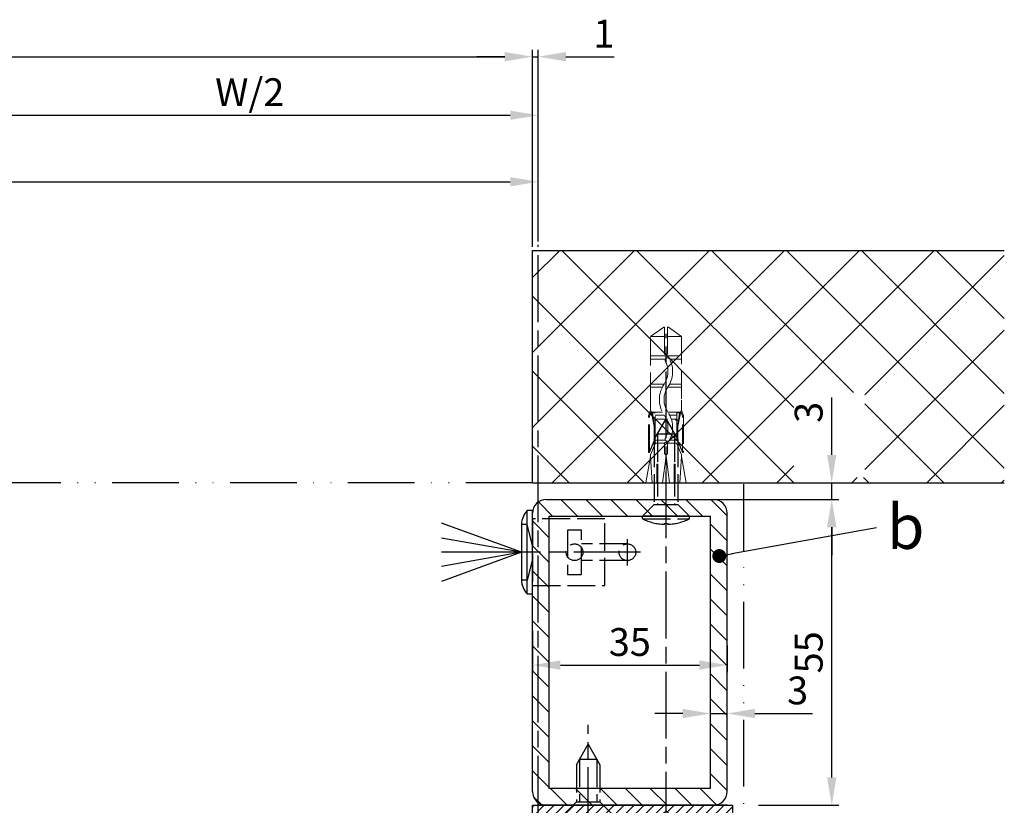
# Model space of a CAD drawing. Units: millimetres. Extents: x 331 to 7224, y -236 to 5248.
# Drawn here: x 3425 to 3602, y 109 to 250 of the extents above; entities that cross this region are included whole.
import ezdxf

# ---------------------------------------------------------------- set-up
doc = ezdxf.new("R2010")
doc.units = ezdxf.units.MM
for name, pattern in [('ACAD_ISO12W100', [21, 12, -3, 0, -3, 0, -3]), ('CENTERLINE', [30, 12, -1.5, 3, -1.5, 12]), ('GEN3', [6.25, 5, -1.25]), ('gen3a', [3.125, 2.25, -0.875])]:
    doc.linetypes.add(name, pattern=pattern)
doc.layers.add('3AN', color=6, linetype='gen3a', lineweight=0)
doc.layers.add('3N', color=6, linetype='GEN3', lineweight=0)
for name, color, linetype in [('centerline-Mittellinie', 92, 'CENTERLINE'), ('dimension-Bemassung', 5, 'Continuous'), ('hatching-Schraffur', 5, 'Continuous'), ('helpline-Hilslinie', 1, 'Continuous'), ('hiddenline-hinterliegendelinie', 6, 'GEN3'), ('outline-Körperkante', 7, 'Continuous'), ('Text', 5, 'Continuous'), ('Umriss', 7, 'ACAD_ISO12W100')]:
    doc.layers.add(name, color=color, linetype=linetype)
doc.dimstyles.new('ISO-5.0', dxfattribs={"dimtxt": 5, "dimasz": 5, "dimexe": 1.25, "dimexo": 0.625, "dimgap": 1, "dimtad": 1, "dimdec": 3, "dimtxsty": 'Standard', "dimcen": 2.5, "dimclrd": 256, "dimclre": 256, "dimadec": 0, "dimazin": 0, "dimtfac": 1, "dimtdec": 3, "dimtmove": 0, "dimatfit": 3, "dimfxl": 0, "dimlwd": -1, "dimlwe": -1, "dimarcsym": 0})

# ---------------------------------------------------------------- blocks, each defined once
blk = doc.blocks.new('*D100')
at = {"layer": 'dimension-Bemassung'}
for p, q in [((1348.88, 528.76), (1348.88, 564.22)), ((3194.38, 528.84), (3194.38, 564.22)), ((1353.88, 562.97), (3189.38, 562.97))]:
    blk.add_line(p, q, dxfattribs=at)
for points in [[(1353.88, 563.81), (1353.88, 562.14), (1348.88, 562.97)], [(3189.38, 563.81), (3189.38, 562.14), (3194.38, 562.97)]]:
    blk.add_solid(points, dxfattribs=at)
at = {"layer": 'dimension-Bemassung', "color": 0, "insert": (2271.47, 566.47), "char_height": 5, "attachment_point": 5}
blk.add_mtext('LB=', dxfattribs=at)
blk = doc.blocks.new('*D106')
at = {"layer": 'dimension-Bemassung'}
for p, q in [((3226.81, 483.36), (3249.44, 483.36)), ((3248.19, 433.36), (3248.19, 478.36)), ((3235.01, 428.36), (3249.44, 428.36))]:
    blk.add_line(p, q, dxfattribs=at)
for points in [[(3247.35, 478.36), (3249.02, 478.36), (3248.19, 483.36)], [(3247.35, 433.36), (3249.02, 433.36), (3248.19, 428.36)]]:
    blk.add_solid(points, dxfattribs=at)
at = {"layer": 'dimension-Bemassung', "color": 0, "insert": (3244.69, 455.86), "char_height": 5, "attachment_point": 5, "rotation": 90}
blk.add_mtext('55', dxfattribs=at)
blk = doc.blocks.new('*D107')
at = {"layer": 'dimension-Bemassung'}
for p, q in [((3194.38, 459.77), (3194.38, 452.32)), ((3229.38, 457.08), (3229.38, 452.32)), ((3199.38, 453.57), (3224.38, 453.57))]:
    blk.add_line(p, q, dxfattribs=at)
for points in [[(3199.38, 454.4), (3199.38, 452.74), (3194.38, 453.57)], [(3224.38, 454.4), (3224.38, 452.74), (3229.38, 453.57)]]:
    blk.add_solid(points, dxfattribs=at)
at = {"layer": 'dimension-Bemassung', "color": 0, "insert": (3211.88, 457.07), "char_height": 5, "attachment_point": 5}
blk.add_mtext('35', dxfattribs=at)
blk = doc.blocks.new('*D108')
at = {"layer": 'dimension-Bemassung'}
for p, q in [((3221.38, 444.86), (3216.38, 444.86)), ((3226.38, 443.37), (3226.38, 446.11)), ((3226.38, 444.86), (3229.38, 444.86)), ((3229.38, 445.34), (3229.38, 446.11)), ((3234.38, 444.86), (3244.72, 444.86))]:
    blk.add_line(p, q, dxfattribs=at)
for points in [[(3221.38, 445.7), (3221.38, 444.03), (3226.38, 444.86)], [(3234.38, 445.7), (3234.38, 444.03), (3229.38, 444.86)]]:
    blk.add_solid(points, dxfattribs=at)
at = {"layer": 'dimension-Bemassung', "color": 0, "insert": (3242.05, 448.36), "char_height": 5, "attachment_point": 5}
blk.add_mtext('3', dxfattribs=at)
blk = doc.blocks.new('*D109')
at = {"layer": 'dimension-Bemassung'}
for p, q in [((2278.38, 552.44), (3190.38, 552.44)), ((3195.38, 530.36), (3195.38, 553.69))]:
    blk.add_line(p, q, dxfattribs=at)
for points in [[(2278.38, 553.28), (2278.38, 551.61), (2273.38, 552.44)], [(3190.38, 553.28), (3190.38, 551.61), (3195.38, 552.44)]]:
    blk.add_solid(points, dxfattribs=at)
at = {"layer": 'dimension-Bemassung', "color": 0, "insert": (3143.53, 555.94), "char_height": 5, "attachment_point": 5}
blk.add_mtext('W/2', dxfattribs=at)
blk = doc.blocks.new('*D111')
at = {"layer": 'dimension-Bemassung'}
for p, q in [((1351.38, 503.48), (1351.38, 541.72)), ((1356.38, 540.47), (3190.38, 540.47)), ((3195.38, 529.74), (3195.38, 541.72))]:
    blk.add_line(p, q, dxfattribs=at)
for points in [[(1356.38, 541.31), (1356.38, 539.64), (1351.38, 540.47)], [(3190.38, 541.31), (3190.38, 539.64), (3195.38, 540.47)]]:
    blk.add_solid(points, dxfattribs=at)
at = {"layer": 'dimension-Bemassung', "color": 0, "insert": (2273.38, 543.97), "char_height": 5, "attachment_point": 5}
blk.add_mtext('W=DB=', dxfattribs=at)
blk = doc.blocks.new('Grundriss_Lichtschranke')
at = {"layer": 'centerline-Mittellinie'}
for p, q in [((-1879.56, -3007.05), (-1879.56, -3002.29)), ((-1877.21, -3004.67), (-1899.61, -3004.67))]:
    blk.add_line(p, q, dxfattribs=at)
at = {"layer": 'helpline-Hilslinie'}
for p, q in [((-1898.61, -3004.67), (-1912.97, -2999.44)), ((-1897.61, -2999.67), (-1898.61, -2999.67)), ((-1896.61, -3003.43), (-1897.61, -2999.67)), ((-1898.61, -3004.67), (-1912.97, -3002.14)), ((-1898.61, -3004.67), (-1912.97, -3004.67)), ((-1898.61, -3004.67), (-1912.97, -3009.9)), ((-1898.61, -3004.67), (-1912.97, -3007.2)), ((-1896.61, -3005.91), (-1897.61, -3009.67)), ((-1897.61, -3009.67), (-1898.61, -3009.67))]:
    blk.add_line(p, q, dxfattribs=at)
at = {"layer": 'hiddenline-hinterliegendelinie'}
for p, q in [((-1883.61, -2998.67), (-1896.61, -2998.67)), ((-1896.61, -2998.67), (-1896.61, -3010.67)), ((-1883.61, -3010.67), (-1883.61, -2998.67)), ((-1890.31, -3000.67), (-1890.31, -3008.67)), ((-1887.81, -3000.67), (-1890.31, -3000.67)), ((-1887.81, -3008.67), (-1887.81, -3000.67)), ((-1879.56, -3003.17), (-1887.81, -3003.17)), ((-1879.56, -3006.17), (-1887.81, -3006.17)), ((-1890.31, -3008.67), (-1887.81, -3008.67)), ((-1896.61, -3010.67), (-1883.61, -3010.67))]:
    blk.add_line(p, q, dxfattribs=at)
for centre in [(-1889.06, -3004.67), (-1879.56, -3004.67)]:
    blk.add_circle(centre, 1.5, dxfattribs=at)
at = {"layer": 'outline-Körperkante'}
for p, q in [((-1896.61, -2997.17), (-1897.61, -2997.17)), ((-1897.61, -3012.17), (-1897.61, -2997.17)), ((-1896.61, -3012.17), (-1896.61, -2997.17)), ((-1898.61, -2999.67), (-1898.61, -3009.67)), ((-1897.61, -3012.17), (-1896.61, -3012.17))]:
    blk.add_line(p, q, dxfattribs=at)
for centre, start, end in [((-1894.58, -2999.83), 138.6988, 177.6984), ((-1894.58, -3009.51), 182.3016, 221.3012)]:
    blk.add_arc(centre, 4.03, start, end, dxfattribs=at)
blk = doc.blocks.new('Grundriss_Mitteldichtung')
at = {"layer": 'hatching-Schraffur'}
h = blk.add_hatch(dxfattribs=at)
h.set_pattern_fill('ANSI31', color=256, scale=0.5, angle=90, style=0)
h.set_pattern_definition([(135, (-590.9093, -245.2203), (-1.122532, -1.122532), [])])
edge = h.paths.add_edge_path(flags=0)
edge.add_arc((0.6, 4.3), 0.3, 180.0003, 270.0003)
edge.add_line((0.6, 4), (4.7, 4))
edge.add_arc((4.7, 3.7), 0.3, 0.0003, 90.0003, ccw=False)
edge.add_line((5, 3.7), (5, -3.7))
edge.add_arc((4.7, -3.7), 0.3, -89.9997, 0.0003, ccw=False)
edge.add_line((4.7, -4), (0.6, -4))
edge.add_arc((0.6, -4.3), 0.3, 90.0003, 180.0003)
edge.add_line((0.3, -4.3), (0.3, -4.85))
edge.add_arc((0.15, -4.85), 0.15, -89.9997, 0.0003, ccw=False)
edge.add_arc((0.15, -4.85), 0.15, 180.0003, 270.0003, ccw=False)
edge.add_line((0, -4.85), (0, 4.85))
edge.add_arc((0.15, 4.85), 0.15, 90.0003, 180.0003, ccw=False)
edge.add_arc((0.15, 4.85), 0.15, 0.0003, 90.0003, ccw=False)
edge.add_line((0.3, 4.85), (0.3, 4.3))
edge = h.paths.add_edge_path(flags=16)
edge.add_arc((0.6, 4.3), 0.3, 180.0003, 270.0003)
edge.add_line((0.6, 4), (4.7, 4))
edge.add_arc((4.7, 3.7), 0.3, 0.0003, 90.0003, ccw=False)
edge.add_line((5, 3.7), (5, -3.7))
edge.add_arc((4.7, -3.7), 0.3, -89.9997, 0.0003, ccw=False)
edge.add_line((4.7, -4), (0.6, -4))
edge.add_arc((0.6, -4.3), 0.3, 90.0003, 180.0003)
edge.add_line((0.3, -4.3), (0.3, -4.85))
edge.add_arc((0.15, -4.85), 0.15, -89.9997, 0.0003, ccw=False)
edge.add_arc((0.15, -4.85), 0.15, 180.0003, 270.0003, ccw=False)
edge.add_line((0, -4.85), (0, 4.85))
edge.add_arc((0.15, 4.85), 0.15, 90.0003, 180.0003, ccw=False)
edge.add_arc((0.15, 4.85), 0.15, 0.0003, 90.0003, ccw=False)
edge.add_line((0.3, 4.85), (0.3, 4.3))
edge = h.paths.add_edge_path(flags=0)
edge.add_arc((0.6, 4.3), 0.3, 180.0003, 270.0003)
edge.add_line((0.6, 4), (4.7, 4))
edge.add_arc((4.7, 3.7), 0.3, 0.0003, 90.0003, ccw=False)
edge.add_line((5, 3.7), (5, -3.7))
edge.add_arc((4.7, -3.7), 0.3, -89.9997, 0.0003, ccw=False)
edge.add_line((4.7, -4), (0.6, -4))
edge.add_arc((0.6, -4.3), 0.3, 90.0003, 180.0003)
edge.add_line((0.3, -4.3), (0.3, -4.85))
edge.add_arc((0.15, -4.85), 0.15, -89.9997, 0.0003, ccw=False)
edge.add_arc((0.15, -4.85), 0.15, 180.0003, 270.0003, ccw=False)
edge.add_line((0, -4.85), (0, 4.85))
edge.add_arc((0.15, 4.85), 0.15, 90.0003, 180.0003, ccw=False)
edge.add_arc((0.15, 4.85), 0.15, 0.0003, 90.0003, ccw=False)
edge.add_line((0.3, 4.85), (0.3, 4.3))
edge = h.paths.add_edge_path()
edge.add_line((0.4, 14), (-3.44, 12.6))
edge.add_arc((-3.1, 11.66), 1, 110.0003, 180.0003)
edge.add_arc((0.4, 8.15), 0.808, 116.3168, 230.0003)
edge.add_line((-0.07, 7.49), (-0.12, 7.53))
edge.add_line((0.04, 8.87), (0.4, 14))
edge.add_line((-2.1, 0), (-2.1, 1.25))
edge.add_arc((-2.4, 1.25), 0.3, 0.0003, 70.0003)
edge.add_arc((-4.4, 5.02), 0.3, 290.0003, 360.0003)
edge.add_line((-4.1, 5.02), (-4.1, 11.66))
edge.add_line((-7.44, 3.59), (-4.3, 4.74))
edge.add_arc((-7.41, 3.5), 0.1, 110.0003, 250.0003)
edge.add_line((-2.3, 1.53), (-7.44, 3.41))
edge.add_arc((-2.4, -6.38), 0.3, 315.0003, 360.0003)
edge.add_line((-2.1, -6.38), (-2.1, 0))
edge.add_arc((0.4, -8.15), 0.808, 128.1791, 243.6684)
edge.add_line((-4.1, -11.66), (-4.1, -8.62))
edge.add_arc((-3.8, -8.62), 0.3, 135.0003, 180.0003)
edge.add_arc((-3.1, -11.66), 1, 180.0003, 250.0003)
edge.add_line((0.4, -14), (-3.44, -12.6))
edge.add_line((0.4, -14), (0.04, -8.87))
edge.add_line((-4.01, -8.41), (-2.19, -6.59))
edge.add_line((-0.1, -7.51), (-0.06, -7.48))
edge.add_arc((5, -14), 8.25, 87.2212, 127.7949, ccw=False)
edge.add_line((5.4, -5.76), (6.7, -6.63))
edge.add_line((6.7, -6.63), (6.7, -7.03))
edge.add_line((6.7, -7.03), (6.53, -7.2))
edge.add_arc((6.6, -7.27), 0.1, 135.0003, 270.0003)
edge.add_line((6.6, -7.37), (7.57, -7.37))
edge.add_arc((7.57, -7.07), 0.3, 270.0003, 345.0003)
edge.add_line((7.86, -7.15), (8.19, -5.93))
edge.add_arc((7.88, -5.85), 0.32, 345.0003, 420.0003)
edge.add_line((8.04, -5.57), (7.9, -5.49))
edge.add_arc((8.3, -4.8), 0.8, 180.0003, 240.0003, ccw=False)
edge.add_line((7.5, -4.8), (7.5, 4.8))
edge.add_arc((8.3, 4.8), 0.8, 120.0003, 180.0003, ccw=False)
edge.add_line((7.9, 5.49), (8.04, 5.57))
edge.add_arc((7.88, 5.85), 0.32, 300.0003, 375.0003)
edge.add_line((8.19, 5.93), (7.86, 7.15))
edge.add_arc((7.57, 7.07), 0.3, 15.0003, 90.0003)
edge.add_line((7.57, 7.37), (6.6, 7.37))
edge.add_arc((6.6, 7.27), 0.1, 90.0003, 225.0003)
edge.add_line((6.53, 7.2), (6.7, 7.03))
edge.add_line((6.7, 7.03), (6.7, 6.63))
edge.add_line((6.7, 6.63), (5.4, 5.76))
edge.add_arc((5, 14), 8.25, 232.2056, 272.7793, ccw=False)
edge.add_arc((-2.38, 4.49), 3.78, 52.0991, 52.7882)
at = {"layer": 'outline-Körperkante'}
for p, q in [((0.4, 14), (-3.44, 12.6)), ((0.04, 8.87), (0.4, 14)), ((-4.1, 5.02), (-4.1, 11.66)), ((-0.07, 7.49), (-0.12, 7.53)), ((-7.44, 3.59), (-4.3, 4.74)), ((0, -4.85), (0, 4.85)), ((0.15, 5), (0.15, 5)), ((0.3, 4.85), (0.3, 4.3)), ((0.6, 4), (4.7, 4)), ((5, -3.7), (5, 3.7)), ((-2.3, 1.53), (-7.44, 3.41)), ((-2.1, 0), (-2.1, 1.25)), ((-2.1, -6.38), (-2.1, 0)), ((0.15, -5), (0.15, -5)), ((0.3, -4.3), (0.3, -4.85)), ((4.7, -4), (0.6, -4)), ((-4.01, -8.41), (-2.19, -6.59)), ((-4.1, -11.66), (-4.1, -8.62)), ((0.4, -14), (0.04, -8.87)), ((0.4, -14), (-3.44, -12.6))]:
    blk.add_line(p, q, dxfattribs=at)
blk.add_lwpolyline([(-0.1, -7.51), (-0.06, -7.48, -0.178909), (5.4, -5.76), (6.7, -6.63), (6.7, -7.03), (6.53, -7.2, 0.668179), (6.6, -7.37), (7.57, -7.37, 0.339454), (7.86, -7.15), (8.19, -5.93, 0.339454), (8.04, -5.57), (7.9, -5.49, -0.267949), (7.5, -4.8), (7.5, 4.8, -0.267949), (7.9, 5.49), (8.04, 5.57, 0.339454), (8.19, 5.93), (7.86, 7.15, 0.339454), (7.57, 7.37), (6.6, 7.37, 0.668179), (6.53, 7.2), (6.7, 7.03), (6.7, 6.63), (5.4, 5.76, -0.178909), (-0.06, 7.48, 0.003007), (-0.09, 7.51)], format="xyb", dxfattribs=at)
for centre, radius, start, end in [((-3.1, 11.66), 1, 110.0003, 180.0003), ((0.4, 8.15), 0.808, 116.3168, 230.0003), ((-7.41, 3.5), 0.1, 110.0003, 250.0003), ((-4.4, 5.02), 0.3, 290.0003, 0.0003), ((0.15, 4.85), 0.15, 90.0003, 180.0003), ((0.15, 4.85), 0.15, 0.0003, 90.0003), ((0.6, 4.3), 0.3, 180.0003, 270.0003), ((4.7, 3.7), 0.3, 0.0003, 90.0003), ((-2.4, 1.25), 0.3, 0.0003, 70.0003), ((0.15, -4.85), 0.15, 180.0003, 270.0003), ((0.15, -4.85), 0.15, 270.0003, 0.0003), ((0.6, -4.3), 0.3, 90.0003, 180.0003), ((4.7, -3.7), 0.3, 270.0003, 0.0003), ((-2.4, -6.38), 0.3, 315.0003, 0.0003), ((-3.8, -8.62), 0.3, 135.0003, 180.0003), ((0.4, -8.15), 0.808, 128.1791, 243.6684), ((-3.1, -11.66), 1, 180.0003, 250.0003)]:
    blk.add_arc(centre, radius, start, end, dxfattribs=at)
blk = doc.blocks.new('Kunststoffdübel_M4')
at = {"layer": '3AN'}
for p, q in [((-1.62, 11.44), (-2, 11.06)), ((-2, 11.44), (2, 11.44)), ((-2, 11.44), (-2, 11.06)), ((1.62, 11.44), (2, 11.06)), ((2, 11.44), (2, 11.06))]:
    blk.add_line(p, q, dxfattribs=at)
at = {"layer": '3N'}
for p, q in [((-2.48, 0), (-2.8, 4.74)), ((2.8, 4.74), (2.48, 0))]:
    blk.add_line(p, q, dxfattribs=at)
for points in [[(-2.8, 5.04), (-1.96, 7), (-1.96, 12.6), (-2.41, 12.6), (-2.07, 10.1), (-2.07, 7.58), (-2.98, 5.46), (-3.14, 5.46), (-3.14, 11.99), (-3.14, 12.03), (-2.8, 13.04), (-2.8, 14.84), (-2.8, 26.32), (-0.42, 28), (-0.28, 28), (-0.28, 23.3, 1), (0.28, 23.3), (0.28, 28), (0.42, 28), (2.8, 26.32), (2.8, 14.84), (2.8, 13.04), (3.14, 12.03), (3.14, 11.99), (3.14, 5.46), (2.98, 5.46), (2.07, 7.58), (2.07, 10.1), (2.41, 12.6), (1.96, 12.6), (1.96, 7), (2.8, 5.04)], [(1.45, 0), (-1.45, 0), (-1.45, 3.25, 1), (-1.67, 3.25), (-1.67, 0), (-3.64, 0), (-2.8, 4.74)], [(2.8, 4.74), (3.64, 0), (1.67, 0), (1.67, 3.25, 1), (1.45, 3.25), (1.45, 0)]]:
    blk.add_lwpolyline(points, format="xyb", dxfattribs=at)
for points in [[(-2.8, 26.32), (-0.28, 26.32)], [(2.8, 26.32), (0.28, 26.32)], [(-2.8, 22.79), (2.8, 22.79)], [(-2.8, 22.23), (-0.12, 22.23)], [(0.63, 22.23), (2.8, 22.23)], [(-2.8, 17.75), (-0.31, 17.75)], [(0.66, 17.75), (2.8, 17.75)], [(-2.8, 17.19), (-0.65, 17.19)], [(0.32, 17.19), (2.8, 17.19)], [(-2.8, 13.04), (-2.8, 14.84)], [(-2.69, 12.83), (-2.14, 10.1), (-2.14, 7.59), (-2.98, 5.6)], [(-2.98, 5.46), (-2.98, 11.99), (-2.69, 12.83)], [(-2.69, 12.83), (-2.8, 13.04)], [(-2.41, 12.6), (-2.69, 12.83)], [(-2.55, 12.71), (-0.64, 12.71)], [(0.33, 12.71), (2.55, 12.71)], [(2.69, 12.83), (2.14, 10.1), (2.14, 7.59), (2.98, 5.6)], [(2.41, 12.6), (2.69, 12.83)], [(2.69, 12.83), (2.8, 13.04)], [(2.98, 5.46), (2.98, 11.99), (2.69, 12.83)], [(-3.14, 12.03), (-2.98, 11.99)], [(-1.96, 12.15), (-0.31, 12.15)], [(0.66, 12.15), (1.96, 12.15)], [(3.14, 12.03), (2.98, 11.99)], [(-2.14, 10.1), (-2.07, 10.1)], [(2.14, 10.1), (2.07, 10.1)], [(-2.14, 7.59), (-2.07, 7.58)], [(-0.11, 7.67), (-1.96, 7.67)], [(-0.26, 7.11), (-1.96, 7.11)], [(1.96, 7.11), (0.26, 7.11)], [(1.96, 7.67), (0.63, 7.67)], [(2.14, 7.59), (2.07, 7.58)], [(-2.8, 5.04), (-2.8, 4.74)], [(-0.63, 0), (0, 4.76)], [(0, 4.76), (0, 0)], [(0, 4.76), (0.63, 0)], [(2.8, 5.04), (2.8, 4.74)]]:
    blk.add_lwpolyline(points, dxfattribs=at)
for points in [[(0.63, 22.25, -0.277611), (0.35, 17.23, 0.307766), (0.35, 12.69, -0.277181), (0.63, 7.67, -1), (-0.11, 8.06, 0.277181), (-0.35, 12.22, -0.307766), (-0.35, 17.7, 0.277611), (-0.12, 21.86, -1)], [(-0.28, 7), (-0.28, 5.36, 1), (0.28, 5.36), (0.28, 7, 1)]]:
    blk.add_lwpolyline(points, format="xyb", close=True, dxfattribs=at)
blk = doc.blocks.new('Grundriss_Wandanschluss_Teleskop')
at = {"layer": 'hatching-Schraffur'}
h = blk.add_hatch(dxfattribs=at)
h.set_pattern_fill('ANSI31', color=256, angle=90, style=0)
h.paths.add_polyline_path([(195.29, 178.09, 0.414214), (192.79, 180.59), (184.29, 180.59), (184.29, 177.59), (188.49, 177.59), (192.29, 177.59), (192.29, 128.59), (184.29, 128.59), (184.29, 125.59), (192.94, 125.59, 0.396636), (195.29, 128.09)])
h.paths.add_polyline_path([(184.29, 180.59), (162.79, 180.59, 0.414214), (160.29, 178.09), (160.29, 128.09, 0.409369), (162.75, 125.59), (170.29, 125.59), (170.29, 128.59), (163.29, 128.59), (163.29, 177.59), (184.29, 177.59)])
h.paths.add_polyline_path([(184.29, 128.59), (170.29, 128.59), (170.29, 125.59), (184.29, 125.59)])
h = blk.add_hatch(dxfattribs=at)
h.set_pattern_fill('LINE', color=256, scale=0.4, angle=45, style=0)
h.paths.add_polyline_path([(184.29, 125.59), (184.29, 124.59), (184.79, 124.09), (195.29, 124.09), (195.29, 109.59), (192.79, 109.59), (192.79, 103.34, 0.503712), (194.41, 102.14), (194.74, 102.3, 0.581015), (194.58, 104.47), (194.48, 104.51, 0.139879), (193.79, 104.56), (193.79, 108.09), (196.29, 108.09), (196.29, 125.59)])
h.paths.add_polyline_path([(183.79, 124.09), (184.29, 124.59), (184.29, 125.59), (162.79, 125.59), (161.29, 125.59), (161.29, 125.59), (160.29, 125.59), (160.29, 108.59), (160.79, 108.09), (162.79, 108.09), (162.79, 105.09), (161.59, 105.09), (161.59, 103.59), (161.99, 103.09), (162.38, 102.59), (163.79, 102.59), (163.79, 110.09), (161.29, 110.09), (161.29, 124.09)])
h = blk.add_hatch(dxfattribs=at)
h.set_pattern_fill('LINE', color=256, scale=0.4, angle=45, style=0)
h.set_pattern_definition([(45, (-6.18, -50.2124), (-0.8980256, 0.8980256), [])])
edge = h.paths.add_edge_path()
edge.add_arc((194.29, 70.09), 2, 270, 360)
edge.add_line((196.29, 70.09), (196.29, 107.09))
edge.add_line((196.29, 107.09), (195.44, 107.09))
edge.add_line((195.44, 107.09), (194.29, 104.59))
edge.add_line((194.29, 104.59), (195.29, 104.16))
edge.add_line((195.29, 104.16), (195.29, 102.56))
edge.add_line((195.29, 102.56), (194.29, 102.09))
edge.add_line((194.29, 102.09), (162.77, 102.09))
edge.add_line((162.77, 102.09), (161.99, 103.09))
edge.add_line((161.99, 103.09), (161.29, 103.09))
edge.add_line((161.29, 103.09), (161.29, 105.09))
edge.add_line((161.29, 105.09), (162.59, 105.09))
edge.add_line((162.59, 105.09), (162.14, 107.09))
edge.add_line((162.14, 107.09), (160.79, 107.09))
edge.add_line((160.79, 107.09), (160.29, 106.59))
edge.add_line((160.29, 106.59), (160.29, 100.09))
edge.add_line((160.29, 100.09), (166.29, 100.09))
edge.add_line((166.29, 100.09), (166.29, 92.82))
edge.add_arc((166.59, 92.82), 0.3, 180, 255)
edge.add_line((166.52, 92.53), (171.89, 91.09))
edge.add_line((171.89, 91.09), (172.69, 91.55))
edge.add_line((172.69, 91.55), (172.69, 91.91))
edge.add_line((172.69, 91.91), (169.03, 92.89))
edge.add_arc((169.29, 93.85), 1, 180, 255, ccw=False)
edge.add_line((168.29, 93.85), (168.29, 99.09))
edge.add_arc((169.29, 99.09), 1, 90, 180, ccw=False)
edge.add_line((169.29, 100.09), (176.79, 100.09))
edge.add_arc((176.79, 99.09), 1, 0, 90, ccw=False)
edge.add_line((177.79, 99.09), (177.79, 85.49))
edge.add_line((177.79, 85.49), (178.19, 85.09))
edge.add_line((178.19, 85.09), (177.79, 84.69))
edge.add_line((177.79, 84.69), (177.79, 71.09))
edge.add_arc((176.79, 71.09), 1, -90, 0, ccw=False)
edge.add_line((176.79, 70.09), (169.29, 70.09))
edge.add_arc((169.29, 71.09), 1, 180, 270, ccw=False)
edge.add_line((168.29, 71.09), (168.29, 76.32))
edge.add_arc((169.29, 76.32), 1, 105, 180, ccw=False)
edge.add_line((169.03, 77.29), (172.69, 78.27))
edge.add_line((172.69, 78.27), (172.69, 78.63))
edge.add_line((172.69, 78.63), (171.89, 79.09))
edge.add_line((171.89, 79.09), (166.52, 77.65))
edge.add_arc((166.59, 77.36), 0.3, 105, 180)
edge.add_line((166.29, 77.36), (166.29, 70.09))
edge.add_arc((168.29, 70.09), 2, 180, 270)
edge.add_line((168.29, 68.09), (194.29, 68.09))
edge = h.paths.add_edge_path(flags=16)
edge.add_line((180.79, 70.09), (193.29, 70.09))
edge.add_arc((193.29, 71.09), 1, 270, 360)
edge.add_line((194.29, 71.09), (194.29, 99.09))
edge.add_arc((193.29, 99.09), 1, 0, 90)
edge.add_line((193.29, 100.09), (180.79, 100.09))
edge.add_arc((180.79, 99.09), 1, 90, 180)
edge.add_line((179.79, 99.09), (179.79, 71.09))
edge.add_arc((180.79, 71.09), 1, 180, 270)
edge = h.paths.add_edge_path(flags=16)
edge.add_line((161.29, 103.09), (161.29, 103.86))
at = {"layer": 'centerline-Mittellinie'}
for p, q in [((184.29, 119.61), (184.29, 210.36)), ((170.29, 120.44), (170.29, 140.05))]:
    blk.add_line(p, q, dxfattribs=at)
at = {"layer": 'hiddenline-hinterliegendelinie'}
for p, q in [((182.19, 191.39), (184.29, 195.09)), ((184.29, 195.09), (186.39, 191.39)), ((182.19, 191.39), (182.19, 179.69)), ((182.74, 192.36), (182.74, 179.69)), ((182.74, 192.36), (185.84, 192.36)), ((185.84, 192.36), (185.84, 179.69)), ((186.39, 191.39), (186.39, 179.69)), ((182.19, 179.69), (180.09, 177.59)), ((182.19, 179.69), (186.39, 179.69)), ((186.39, 179.69), (188.49, 177.59)), ((180.09, 177.59), (188.49, 177.59)), ((180.09, 177.09), (180.09, 177.59)), ((180.09, 177.09), (188.49, 177.09)), ((188.49, 177.09), (188.49, 177.59)), ((183.96, 176.24), (183.96, 176.11)), ((183.96, 176.24), (184.62, 176.24)), ((184.62, 176.24), (184.62, 176.11)), ((168.19, 132.89), (170.29, 136.59)), ((170.29, 136.59), (172.39, 132.89)), ((168.19, 132.89), (168.19, 126.19)), ((168.74, 133.86), (171.84, 133.86)), ((168.74, 133.86), (168.74, 126.19)), ((171.84, 133.86), (171.84, 126.19)), ((172.39, 132.89), (172.39, 126.19)), ((168.19, 126.19), (166.09, 124.09)), ((168.19, 126.19), (172.39, 126.19)), ((172.39, 126.19), (174.49, 124.09)), ((166.09, 124.09), (174.49, 124.09)), ((166.09, 123.59), (166.09, 124.09)), ((174.49, 123.59), (174.49, 124.09)), ((166.09, 123.59), (174.49, 123.59)), ((169.96, 122.74), (169.96, 122.61)), ((169.96, 122.74), (170.62, 122.74)), ((170.62, 122.74), (170.62, 122.61))]:
    blk.add_line(p, q, dxfattribs=at)
for centre, start, end in [((184.29, 185.61), 243.7617, 268.0093), ((184.29, 185.61), 271.9907, 296.2383), ((170.29, 132.11), 243.7617, 268.0093), ((170.29, 132.11), 271.9907, 296.2383)]:
    blk.add_arc(centre, 9.5, start, end, dxfattribs=at)
at = {"layer": 'outline-Körperkante'}
for p, q in [((162.79, 180.59), (192.79, 180.59)), ((160.29, 128.09), (160.29, 178.09)), ((163.29, 128.59), (163.29, 177.59)), ((163.29, 177.59), (192.29, 177.59)), ((188.49, 177.59), (180.09, 177.59)), ((192.29, 128.59), (192.29, 177.59)), ((195.29, 128.09), (195.29, 178.09)), ((192.29, 128.59), (163.29, 128.59)), ((160.29, 125.59), (192.94, 125.59)), ((160.29, 108.59), (160.29, 125.59)), ((160.29, 109.09), (160.29, 124.09)), ((195.29, 125.59), (161.29, 125.59)), ((195.29, 125.59), (161.29, 125.59)), ((161.29, 110.09), (161.29, 124.09)), ((161.29, 124.09), (183.79, 124.09)), ((162.79, 125.59), (196.29, 125.59)), ((165.79, 125.59), (191.79, 125.59)), ((184.29, 124.59), (183.79, 124.09)), ((184.79, 124.09), (184.29, 124.59)), ((184.79, 124.09), (195.29, 124.09)), ((195.29, 124.09), (195.29, 109.59)), ((196.29, 108.09), (196.29, 125.59)), ((161.29, 110.09), (163.79, 110.09)), ((163.79, 102.59), (163.79, 110.09)), ((160.79, 108.09), (160.29, 108.59)), ((160.79, 108.09), (162.79, 108.09)), ((162.79, 108.09), (162.79, 105.09)), ((195.29, 109.59), (192.79, 109.59)), ((192.79, 103.34), (192.79, 109.59)), ((196.29, 108.09), (193.79, 108.09)), ((193.79, 108.09), (193.79, 104.56)), ((160.79, 107.09), (160.29, 106.59)), ((160.29, 100.09), (160.29, 106.59)), ((162.14, 107.09), (160.79, 107.09)), ((162.14, 107.09), (162.59, 105.09)), ((195.44, 107.09), (194.29, 104.59)), ((195.44, 107.09), (196.29, 107.09)), ((196.29, 107.09), (196.29, 70.09)), ((162.59, 105.09), (161.29, 105.09)), ((161.29, 103.09), (161.29, 105.09)), ((162.79, 105.09), (161.59, 105.09)), ((161.59, 103.59), (161.59, 105.09)), ((195.29, 104.16), (194.29, 104.59)), ((161.29, 103.09), (161.29, 103.86)), ((161.99, 103.09), (161.29, 103.09)), ((161.99, 103.09), (161.59, 103.59)), ((161.99, 103.09), (162.77, 102.09)), ((195.29, 104.16), (195.29, 102.56)), ((195.29, 102.82), (195.29, 103.86)), ((163.79, 102.59), (162.38, 102.59)), ((194.29, 102.09), (162.77, 102.09)), ((168.29, 102.09), (194.29, 102.09)), ((195.29, 102.56), (194.29, 102.09)), ((166.29, 100.09), (160.29, 100.09)), ((166.29, 92.82), (166.29, 100.09)), ((176.79, 100.09), (169.29, 100.09)), ((193.29, 100.09), (180.79, 100.09)), ((168.29, 99.09), (168.29, 93.85)), ((177.79, 85.49), (177.79, 99.09)), ((179.79, 99.09), (179.79, 71.09)), ((194.29, 71.09), (194.29, 99.09)), ((171.89, 91.09), (166.52, 92.53)), ((169.03, 92.89), (172.69, 91.91)), ((172.69, 91.55), (171.89, 91.09)), ((172.69, 91.91), (172.69, 91.55)), ((178.19, 85.09), (177.79, 85.49)), ((177.79, 84.69), (178.19, 85.09)), ((177.79, 84.69), (177.79, 71.09)), ((166.52, 77.65), (171.89, 79.09)), ((172.69, 78.27), (169.03, 77.29)), ((171.89, 79.09), (172.69, 78.63)), ((172.69, 78.63), (172.69, 78.27)), ((166.29, 70.09), (166.29, 77.36)), ((168.29, 76.32), (168.29, 71.09)), ((169.29, 70.09), (176.79, 70.09)), ((180.79, 70.09), (193.29, 70.09)), ((194.29, 68.09), (168.29, 68.09))]:
    blk.add_line(p, q, dxfattribs=at)
for centre, radius, start, end in [((162.79, 178.09), 2.5, 90, 180), ((192.79, 178.09), 2.5, 0, 90), ((162.79, 128.09), 2.5, 180, 270), ((192.79, 128.09), 2.5, 270, 0), ((194.04, 103.34), 1.25, 180, 101.537), ((169.29, 99.09), 1, 90, 180), ((176.79, 99.09), 1, 0, 90), ((180.79, 99.09), 1, 90, 180), ((193.29, 99.09), 1, 0, 90), ((169.29, 93.85), 1, 180, 255), ((166.59, 92.82), 0.3, 180, 255), ((166.59, 77.36), 0.3, 105, 180), ((169.29, 76.32), 1, 105, 180), ((169.29, 71.09), 1, 180, 270), ((176.79, 71.09), 1, 270, 0), ((180.79, 71.09), 1, 180, 270), ((193.29, 71.09), 1, 270, 0), ((168.29, 70.09), 2, 180, 270), ((194.29, 70.09), 2, 270, 0)]:
    blk.add_arc(centre, radius, start, end, dxfattribs=at)
blk.add_blockref('Grundriss_Mitteldichtung', (166.29, 85.09))
at = {"layer": 'hiddenline-hinterliegendelinie'}
blk.add_blockref('Kunststoffdübel_M4', (184.29, 183.59), dxfattribs=at)
blk = doc.blocks.new('_Dot')
at = {"color": 0, "linetype": 'ByBlock', "lineweight": -2}
blk.add_line((-0.5, 0), (-1, 0), dxfattribs=at)
at = {"color": 0, "linetype": 'ByBlock', "const_width": 0.5}
blk.add_lwpolyline([(-0.25, 0, 1), (0.25, 0, 1)], format="xyb", close=True, dxfattribs=at)
blk = doc.blocks.new('*D131')
at = {"layer": 'dimension-Bemassung'}
for p, q in [((3248.18, 491.36), (3248.18, 501.69)), ((3227.51, 486.36), (3249.43, 486.36)), ((3248.18, 483.36), (3248.18, 486.36)), ((3227.51, 483.36), (3249.43, 483.36)), ((3248.18, 478.36), (3248.18, 473.36))]:
    blk.add_line(p, q, dxfattribs=at)
for points in [[(3247.35, 491.36), (3249.01, 491.36), (3248.18, 486.36)], [(3247.35, 478.36), (3249.01, 478.36), (3248.18, 483.36)]]:
    blk.add_solid(points, dxfattribs=at)
at = {"layer": 'dimension-Bemassung', "color": 0, "insert": (3244.68, 499.02), "char_height": 5, "attachment_point": 5, "rotation": 90}
blk.add_mtext('3', dxfattribs=at)
blk = doc.blocks.new('Grundriss_Eingang_Teleskop_EL+ER_OF')
at = {"layer": 'hatching-Schraffur'}
h = blk.add_hatch(dxfattribs=at)
h.set_pattern_fill('ANSI37', color=256, scale=3, style=0)
h.paths.add_polyline_path([(1414.16, 328.6), (194.86, 328.58), (194.86, 160.37), (295.66, 160.37), (295.66, 286.83), (1414.16, 286.83)])
h.paths.add_polyline_path([(3344.49, 328.6), (3259.66, 328.6), (3259.66, 286.83), (3344.49, 286.83)])
h.paths.add_polyline_path([(3306.62, 287.78), (3319.44, 287.78), (3319.44, 303.05), (3306.62, 303.05)], flags=16)
at = {"layer": 'outline-Körperkante'}
for p, q in [((3259.66, 286.83), (3259.66, 328.6)), ((3259.66, 328.6), (3344.49, 328.6)), ((3259.66, 286.83), (3344.49, 286.83))]:
    blk.add_line(p, q, dxfattribs=at)
blk = doc.blocks.new('*D137')
at = {"layer": 'dimension-Bemassung'}
for p, q in [((3194.38, 528.76), (3194.38, 564.22)), ((3195.38, 529.74), (3195.38, 564.22)), ((3189.38, 562.97), (3184.38, 562.97)), ((3194.38, 562.97), (3195.38, 562.97)), ((3200.38, 562.97), (3209.05, 562.97))]:
    blk.add_line(p, q, dxfattribs=at)
for points in [[(3189.38, 563.81), (3189.38, 562.14), (3194.38, 562.97)], [(3200.38, 563.81), (3200.38, 562.14), (3195.38, 562.97)]]:
    blk.add_solid(points, dxfattribs=at)
at = {"layer": 'dimension-Bemassung', "color": 0, "insert": (3207.22, 566.47), "char_height": 5, "attachment_point": 5}
blk.add_mtext('1', dxfattribs=at)
blk = doc.blocks.new('Grundriss_Teleskop_EL_OF')
at = {"layer": 'centerline-Mittellinie'}
blk.add_line((3195.383, 353.2573), (3195.383, 529.112), dxfattribs=at)
at = {"layer": 'Text'}
blk.add_line((3230.2195, 473.6281), (3256.2228, 478.2941), dxfattribs=at)
at = {"layer": 'Umriss'}
for p, q in [((3194.3826, 486.3561), (1382.0791, 486.3561)), ((3232.3832, 240.9306), (3232.3832, 486.3561))]:
    blk.add_line(p, q, dxfattribs=at)
at = {"layer": 'outline-Körperkante'}
for name, p in [('Grundriss_Eingang_Teleskop_EL+ER_OF', (-65.28, 199.5265)), ('Grundriss_Wandanschluss_Teleskop', (3034.0901, 302.7686)), ('Grundriss_Lichtschranke', (5091.0007, 3478.5261))]:
    blk.add_blockref(name, p, dxfattribs=at)
at = {"layer": 'Text', "xscale": 2.500000000000094, "yscale": 2.5, "zscale": 2.5, "rotation": 190.4435799476146}
blk.add_blockref('_Dot', (3227.9598, 473.1807), dxfattribs=at)
at = {"layer": 'Text', "insert": (3258.1032, 482.4586), "char_height": 8, "attachment_point": 1}
blk.add_mtext('{\\fArial|b0|i0|c0|p34;b}', dxfattribs=at)
at = {"layer": 'dimension-Bemassung'}
dim = blk.add_linear_dim(base=(3194.3838, 562.9738), p1=(1348.8826, 528.131), p2=(3194.3838, 528.2188), text='LB=', dimstyle='ISO-5.0', dxfattribs=at)
dim.commit()
dim.dimension.update_dxf_attribs({"geometry": '*D100', "text_midpoint": (2271.4666, 562.9738), "dimtype": 160})
for base, p1, p2, picture, middle in [((3195.383, 562.9738), (3194.3826, 528.131), (3195.383, 529.112), '*D137', (3207.2163, 566.4738)), ((3229.3832, 453.5716), (3194.3832, 460.3948), (3229.3832, 457.7054), '*D107', (3211.8832, 457.0716)), ((3229.3832, 444.8632), (3226.3832, 442.7449), (3229.3832, 444.7139), '*D108', (3242.0498, 448.3632))]:
    dim = blk.add_linear_dim(base=base, p1=p1, p2=p2, dimstyle='ISO-5.0', dxfattribs=at)
    dim.commit()
    dim.dimension.update_dxf_attribs({"geometry": picture, "text_midpoint": middle})
dim = blk.add_linear_dim(base=(3195.383, 552.442), p1=(2273.3826, 460.747), p2=(3195.383, 529.737), text='W/2', dimstyle='ISO-5.0', override={"dimse1": 1}, dxfattribs=at)
dim.commit()
dim.dimension.update_dxf_attribs({"geometry": '*D109', "text_midpoint": (3143.5265, 552.442), "dimtype": 160})
dim = blk.add_linear_dim(base=(3195.383, 540.4718), p1=(1351.3826, 502.8561), p2=(3195.383, 529.112), text='W=DB=', dimstyle='ISO-5.0', dxfattribs=at)
dim.commit()
dim.dimension.update_dxf_attribs({"geometry": '*D111', "text_midpoint": (2273.3828, 543.9718)})
for base, p1, p2, picture, middle in [((3248.1815, 486.3561), (3226.8832, 483.3561), (3226.8832, 486.3561), '*D131', (3244.6815, 499.0227)), ((3248.1865, 483.3561), (3234.3832, 428.356), (3226.1832, 483.3561), '*D106', (3244.6865, 455.856))]:
    dim = blk.add_linear_dim(base=base, p1=p1, p2=p2, angle=90, dimstyle='ISO-5.0', dxfattribs=at)
    dim.commit()
    dim.dimension.update_dxf_attribs({"geometry": picture, "text_midpoint": middle})

msp = doc.modelspace()

# ---------------------------------------------------------------- block references
at = {"layer": 'outline-Körperkante'}
msp.add_blockref('Grundriss_Teleskop_EL_OF', (323.0639, -319.5046), dxfattribs=at)

doc.saveas('drawing.dxf')
